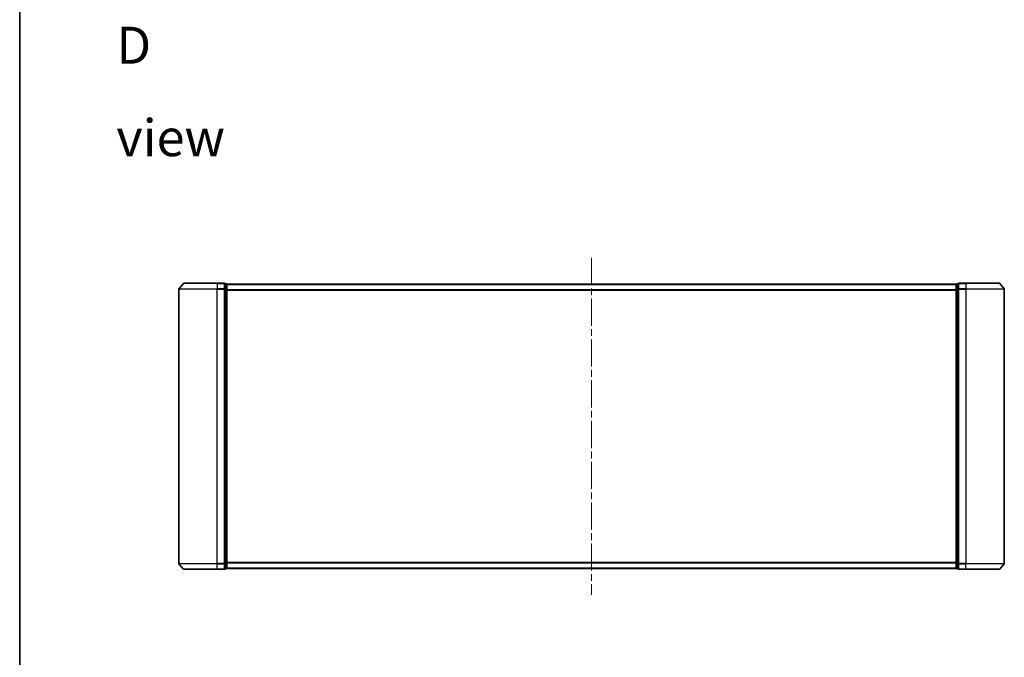
# Model space of a CAD drawing. Units: millimetres. Extents: x 36 to 8112, y 20 to 1566.
# Drawn here: x 1024 to 1537, y 686 to 1018 of the extents above; entities that cross this region are included whole.
import ezdxf

# ---------------------------------------------------------------- set-up
doc = ezdxf.new("R2010")
doc.units = ezdxf.units.MM
doc.header["$LTSCALE"] = 2.5
doc.linetypes.add('CHAIN', pattern=[0.3543, 0.2362, -0.0295, 0.0591, -0.0295])
for name, color, linetype, lineweight in [('Border (ISO)', 7, 'Continuous', 35), ('Centerline (ISO)', 131, 'Continuous', 18), ('Symbol (ISO)', 7, 'Continuous', 18), ('Visible (ISO)', 7, 'Continuous', 35), ('Visible Narrow (ISO)', 7, 'Continuous', 25)]:
    doc.layers.add(name, color=color, linetype=linetype, lineweight=lineweight)
doc.styles.add('Note Text (TK)', font='MS PGothic.ttf')

# ---------------------------------------------------------------- blocks, each defined once
blk = doc.blocks.new('Borders tk図枠')
at = {"layer": 'Border (ISO)'}
blk.add_line((14.5, 289), (14.5, 8), dxfattribs=at)

msp = doc.modelspace()

# ---------------------------------------------------------------- linework, layer by layer
at = {"layer": 'Centerline (ISO)', "linetype": 'CHAIN', "ltscale": 23.990969}
msp.add_line((1321.6172, 893.7541), (1321.6172, 718.2541), dxfattribs=at)
at = {"layer": 'Visible (ISO)'}
for p, q in [((1106.6172, 877.3955), (1106.6172, 734.6127)), ((1109.0272, 880.3962), (1106.6867, 877.5875)), ((1109.2577, 880.5041), (1126.6172, 880.5041)), ((1130.3172, 880.5041), (1126.6172, 880.5041)), ((1131.3172, 880.2041), (1130.6172, 880.2041)), ((1130.6172, 877.3955), (1130.6172, 880.2041)), ((1130.6172, 734.6127), (1130.6172, 877.3955)), ((1131.6172, 879.9041), (1131.6172, 880.0041)), ((1511.6172, 880.0041), (1131.6172, 880.0041)), ((1131.6172, 877.2145), (1131.6172, 879.9041)), ((1131.6172, 734.7937), (1131.6172, 877.2145)), ((1511.6172, 880.0041), (1511.6172, 879.9041)), ((1511.6172, 879.9041), (1511.6172, 877.2145)), ((1511.6172, 877.2145), (1511.6172, 734.7937)), ((1512.6172, 880.2041), (1511.9172, 880.2041)), ((1512.6172, 880.2041), (1512.6172, 877.3955)), ((1512.6172, 877.3955), (1512.6172, 734.6127)), ((1516.6172, 880.5041), (1512.9172, 880.5041)), ((1516.6172, 880.5041), (1533.9767, 880.5041)), ((1534.2072, 880.3962), (1536.5477, 877.5875)), ((1536.6172, 734.6127), (1536.6172, 877.3955)), ((1109.0272, 731.612), (1106.6867, 734.4207)), ((1130.6172, 731.8041), (1130.6172, 734.6127)), ((1131.6172, 732.1041), (1131.6172, 734.7937)), ((1511.6172, 734.7937), (1511.6172, 732.1041)), ((1512.6172, 734.6127), (1512.6172, 731.8041)), ((1534.2072, 731.612), (1536.5477, 734.4207)), ((1126.6172, 731.5041), (1109.2577, 731.5041)), ((1126.6172, 731.5041), (1130.3172, 731.5041)), ((1130.6172, 731.8041), (1131.3172, 731.8041)), ((1131.6172, 732.0041), (1131.6172, 732.1041)), ((1131.6172, 732.0041), (1511.6172, 732.0041)), ((1511.6172, 732.1041), (1511.6172, 732.0041)), ((1511.9172, 731.8041), (1512.6172, 731.8041)), ((1512.9172, 731.5041), (1516.6172, 731.5041)), ((1533.9767, 731.5041), (1516.6172, 731.5041))]:
    msp.add_line(p, q, dxfattribs=at)
for centre, start, end in [((1106.9172, 877.3955), 140.194429, 180), ((1109.2577, 880.2041), 90, 140.194429), ((1130.3172, 880.2041), 0, 90), ((1131.3172, 879.9041), 0, 90), ((1511.9172, 879.9041), 90, 180), ((1512.9172, 880.2041), 90, 180), ((1533.9767, 880.2041), 39.805571, 90), ((1536.3172, 877.3955), 0, 39.805571), ((1106.9172, 734.6127), 180, 219.805571), ((1536.3172, 734.6127), 320.194429, 0), ((1109.2577, 731.8041), 219.805571, 270), ((1130.3172, 731.8041), 270, 0), ((1131.3172, 732.1041), 270, 0), ((1511.9172, 732.1041), 180, 270), ((1512.9172, 731.8041), 180, 270), ((1533.9767, 731.8041), 270, 320.194429)]:
    msp.add_arc(centre, 0.3, start, end, dxfattribs=at)
at = {"layer": 'Visible Narrow (ISO)'}
for p, q in [((1126.6172, 877.3955), (1106.6172, 877.3955)), ((1106.6867, 877.5875), (1126.6172, 877.5875)), ((1126.6172, 880.3962), (1109.0272, 880.3962)), ((1126.6172, 880.3962), (1126.6172, 880.5041)), ((1126.6172, 880.3962), (1130.3172, 880.3962)), ((1126.6172, 880.3962), (1126.6172, 877.5875)), ((1130.3172, 877.5875), (1126.6172, 877.5875)), ((1126.6172, 877.5875), (1126.6172, 877.3955)), ((1126.6172, 877.3955), (1130.3172, 877.3955)), ((1126.6172, 734.6127), (1126.6172, 877.3955)), ((1130.3172, 880.3962), (1130.3172, 880.5041)), ((1130.3172, 880.3962), (1130.3172, 877.5875)), ((1130.3172, 877.3955), (1130.3172, 877.5875)), ((1130.3172, 877.3955), (1130.6172, 877.3955)), ((1130.3172, 877.3955), (1130.3172, 734.6127)), ((1130.6172, 880.0962), (1131.3172, 880.0962)), ((1131.3172, 877.4065), (1130.6172, 877.4065)), ((1130.6172, 877.2145), (1131.3172, 877.2145)), ((1131.3172, 880.0962), (1131.3172, 880.2041)), ((1131.3172, 880.0962), (1131.3172, 877.4065)), ((1131.3172, 877.2145), (1131.3172, 877.4065)), ((1131.3172, 877.2145), (1131.6172, 877.2145)), ((1131.3172, 877.2145), (1131.3172, 734.7937)), ((1131.6172, 879.8962), (1511.6172, 879.8962)), ((1511.6172, 877.0875), (1131.6172, 877.0875)), ((1511.6172, 877.2145), (1511.9172, 877.2145)), ((1511.9172, 880.2041), (1511.9172, 880.0962)), ((1511.9172, 877.4065), (1511.9172, 880.0962)), ((1511.9172, 880.0962), (1512.6172, 880.0962)), ((1511.9172, 877.4065), (1511.9172, 877.2145)), ((1512.6172, 877.4065), (1511.9172, 877.4065)), ((1511.9172, 734.7937), (1511.9172, 877.2145)), ((1511.9172, 877.2145), (1512.6172, 877.2145)), ((1512.6172, 877.3955), (1512.9172, 877.3955)), ((1512.9172, 880.5041), (1512.9172, 880.3962)), ((1512.9172, 880.3962), (1516.6172, 880.3962)), ((1512.9172, 877.5875), (1512.9172, 880.3962)), ((1516.6172, 877.5875), (1512.9172, 877.5875)), ((1512.9172, 877.5875), (1512.9172, 877.3955)), ((1512.9172, 877.3955), (1516.6172, 877.3955)), ((1512.9172, 734.6127), (1512.9172, 877.3955)), ((1516.6172, 880.3962), (1516.6172, 880.5041)), ((1534.2072, 880.3962), (1516.6172, 880.3962)), ((1516.6172, 880.3962), (1516.6172, 877.5875)), ((1516.6172, 877.5875), (1516.6172, 877.3955)), ((1516.6172, 877.5875), (1536.5477, 877.5875)), ((1536.6172, 877.3955), (1516.6172, 877.3955)), ((1516.6172, 877.3955), (1516.6172, 734.6127)), ((1131.6172, 876.8955), (1511.6172, 876.8955)), ((1106.6172, 734.6127), (1126.6172, 734.6127)), ((1126.6172, 734.4207), (1106.6867, 734.4207)), ((1130.3172, 734.6127), (1126.6172, 734.6127)), ((1126.6172, 734.4207), (1126.6172, 734.6127)), ((1126.6172, 734.4207), (1130.3172, 734.4207)), ((1126.6172, 731.612), (1126.6172, 734.4207)), ((1130.6172, 734.6127), (1130.3172, 734.6127)), ((1130.3172, 734.4207), (1130.3172, 734.6127)), ((1130.3172, 734.4207), (1130.3172, 731.612)), ((1131.3172, 734.7937), (1130.6172, 734.7937)), ((1130.6172, 734.6017), (1131.3172, 734.6017)), ((1131.6172, 734.7937), (1131.3172, 734.7937)), ((1131.3172, 734.6017), (1131.3172, 734.7937)), ((1131.3172, 734.6017), (1131.3172, 731.912)), ((1511.6172, 735.1127), (1131.6172, 735.1127)), ((1131.6172, 734.9207), (1511.6172, 734.9207)), ((1511.9172, 734.7937), (1511.6172, 734.7937)), ((1511.9172, 734.7937), (1511.9172, 734.6017)), ((1512.6172, 734.7937), (1511.9172, 734.7937)), ((1511.9172, 731.912), (1511.9172, 734.6017)), ((1511.9172, 734.6017), (1512.6172, 734.6017)), ((1512.9172, 734.6127), (1512.6172, 734.6127)), ((1516.6172, 734.6127), (1512.9172, 734.6127)), ((1512.9172, 734.6127), (1512.9172, 734.4207)), ((1512.9172, 734.4207), (1516.6172, 734.4207)), ((1512.9172, 731.612), (1512.9172, 734.4207)), ((1516.6172, 734.4207), (1516.6172, 734.6127)), ((1516.6172, 734.6127), (1536.6172, 734.6127)), ((1536.5477, 734.4207), (1516.6172, 734.4207)), ((1516.6172, 731.612), (1516.6172, 734.4207)), ((1109.0272, 731.612), (1126.6172, 731.612)), ((1130.3172, 731.612), (1126.6172, 731.612)), ((1126.6172, 731.612), (1126.6172, 731.5041)), ((1130.3172, 731.5041), (1130.3172, 731.612)), ((1131.3172, 731.912), (1130.6172, 731.912)), ((1131.3172, 731.8041), (1131.3172, 731.912)), ((1511.6172, 732.112), (1131.6172, 732.112)), ((1511.9172, 731.912), (1511.9172, 731.8041)), ((1512.6172, 731.912), (1511.9172, 731.912)), ((1516.6172, 731.612), (1512.9172, 731.612)), ((1512.9172, 731.612), (1512.9172, 731.5041)), ((1516.6172, 731.612), (1516.6172, 731.5041)), ((1516.6172, 731.612), (1534.2072, 731.612))]:
    msp.add_line(p, q, dxfattribs=at)
for centre, major_axis, start_param, end_param in [((1130.3172, 880.2041), (0.3, 0), 0, 1.57079633), ((1130.3172, 877.3955), (0.3, 0), 0, 1.57079633), ((1131.3172, 879.9041), (0.3, 0), 0, 1.57079633), ((1131.3172, 877.2145), (0.3, 0), 0, 1.57079633), ((1511.9172, 879.9041), (-0.3, 0), 4.71238898, 6.28318531), ((1511.9172, 877.2145), (-0.3, 0), 4.71238898, 6.28318531), ((1512.9172, 880.2041), (-0.3, 0), 4.71238898, 6.28318531), ((1512.9172, 877.3955), (-0.3, 0), 4.71238898, 6.28318531), ((1130.3172, 734.6127), (0.3, 0), 4.71238898, 6.28318531), ((1131.3172, 734.7937), (0.3, 0), 4.71238898, 6.28318531), ((1511.9172, 734.7937), (-0.3, 0), 0, 1.57079633), ((1512.9172, 734.6127), (-0.3, 0), 0, 1.57079633), ((1130.3172, 731.8041), (0.3, 0), 4.71238898, 6.28318531), ((1131.3172, 732.1041), (0.3, 0), 4.71238898, 6.28318531), ((1511.9172, 732.1041), (-0.3, 0), 0, 1.57079633), ((1512.9172, 731.8041), (-0.3, 0), 0, 1.57079633)]:
    msp.add_ellipse(centre, major_axis=major_axis, ratio=0.6401844, start_param=start_param, end_param=end_param, dxfattribs=at)

# ---------------------------------------------------------------- block references
at = {"xscale": 5.5, "yscale": 5.5, "zscale": 5.5}
msp.add_blockref('Borders tk図枠', (944, -24), dxfattribs=at)

# ---------------------------------------------------------------- texts
at = {"layer": 'Symbol (ISO)', "color": 7, "insert": (1074.1381, 980.3433), "char_height": 19.25, "width": 80.377198, "attachment_point": 4, "line_spacing_factor": 1.5, "style": 'Note Text (TK)'}
msp.add_mtext('\\fMS PGothic|b0|i0;{\\H19.2500;D view}', dxfattribs=at)

doc.saveas('drawing.dxf')
